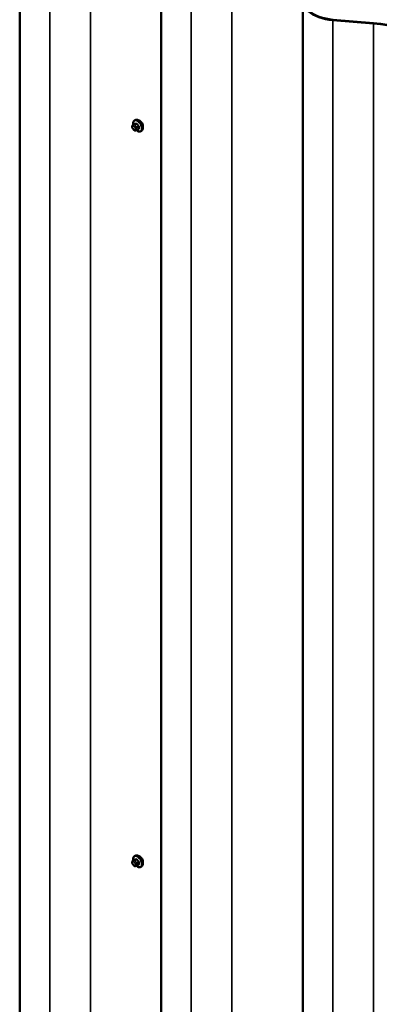
# Model space of a CAD drawing. Units: inches. Extents: x 0.6 to 33.4, y 0.6 to 21.4.
# Drawn here: x 26.1 to 27.5, y 15.3 to 19.2 of the extents above; entities that cross this region are included whole.
import ezdxf

# ---------------------------------------------------------------- set-up
doc = ezdxf.new("R2010")
doc.units = ezdxf.units.IN
doc.header["$LTSCALE"] = 2
doc.header["$MEASUREMENT"] = 0
doc.layers.add('Visible (ANSI)', color=7, linetype='Continuous', lineweight=50)
doc.layers.add('Visible Narrow (ANSI)', color=7, linetype='Continuous', lineweight=35)

msp = doc.modelspace()

# ---------------------------------------------------------------- linework, layer by layer
at = {"layer": 'Visible (ANSI)'}
for p, q in [((26.10051, 15.04221), (26.10051, 19.94119)), ((26.66619, 14.71561), (26.66619, 19.61459)), ((27.23188, 14.38901), (27.23188, 19.28799)), ((27.51454, 19.19511), (27.35174, 19.20835)), ((27.51499, 19.19694), (27.35219, 19.21018)), ((26.55976, 18.8078), (26.56188, 18.80903)), ((26.55058, 18.78146), (26.55058, 18.78333)), ((26.55496, 18.77182), (26.55355, 18.77357)), ((26.55359, 18.7903), (26.5604, 18.79423)), ((26.56402, 18.76805), (26.56261, 18.76792)), ((26.56918, 18.76945), (26.57599, 18.77338)), ((26.58476, 18.7645), (26.58688, 18.76573)), ((26.55976, 15.86841), (26.56188, 15.86964)), ((26.55058, 15.84207), (26.55058, 15.84395)), ((26.55496, 15.83243), (26.55355, 15.83418)), ((26.55359, 15.85091), (26.5604, 15.85485)), ((26.56402, 15.82866), (26.56261, 15.82854)), ((26.56918, 15.83006), (26.57599, 15.83399)), ((26.58476, 15.82511), (26.58688, 15.82634))]:
    msp.add_line(p, q, dxfattribs=at)
for centre, major_axis, start_param, end_param in [((27.37118, 19.28799), (-0.1393, 0), 5.9849204, 7.7140062), ((27.37118, 19.28799), (-0.1361, 0), 5.9849204, 7.7140062), ((27.46593, 18.99593), (0.3484, 0), 0.1843173, 1.4308209), ((27.46593, 18.99593), (0.3516, 0), 0.1843173, 1.4308209)]:
    msp.add_ellipse(centre, major_axis=major_axis, ratio=0.5773503, start_param=start_param, end_param=end_param, dxfattribs=at)
for points, knots in [([(26.55443, 18.79079), (26.5543, 18.79151), (26.5542, 18.79222), (26.55389, 18.7953), (26.55396, 18.79757), (26.55481, 18.80166), (26.55556, 18.8035), (26.55751, 18.80615), (26.55856, 18.80711), (26.55976, 18.8078)], [6.059164, 6.059164, 6.059164, 6.059164, 6.1585924, 6.1585924, 6.4921873, 6.4921873, 6.8200709, 6.8200709, 7.0685835, 7.0685835, 7.0685835, 7.0685835]), ([(26.56188, 18.80903), (26.56322, 18.8098), (26.56475, 18.81024), (26.56806, 18.81046), (26.56985, 18.81019), (26.5736, 18.80894), (26.57557, 18.80789), (26.57941, 18.80515), (26.58128, 18.80343), (26.5847, 18.79953), (26.58626, 18.79735), (26.58893, 18.79274), (26.59004, 18.7903), (26.59171, 18.78541), (26.59226, 18.78295), (26.59275, 18.77822), (26.59267, 18.77595), (26.59183, 18.77186), (26.59108, 18.77003), (26.58913, 18.76737), (26.58808, 18.76642), (26.58688, 18.76573)], [0.7853982, 0.7853982, 0.7853982, 0.7853982, 1.0630201, 1.0630201, 1.3620515, 1.3620515, 1.6899486, 1.6899486, 2.0235606, 2.0235606, 2.3550679, 2.3550679, 2.6855124, 2.6855124, 3.0169997, 3.0169997, 3.3505946, 3.3505946, 3.6784783, 3.6784783, 3.9269908, 3.9269908, 3.9269908, 3.9269908]), ([(26.55058, 18.78333), (26.55058, 18.78421), (26.5506, 18.78513), (26.55074, 18.78638), (26.55079, 18.78668), (26.55091, 18.78722), (26.55098, 18.78746), (26.55118, 18.78799), (26.55134, 18.78829), (26.55171, 18.78881), (26.55192, 18.78904), (26.55244, 18.78954), (26.55277, 18.78979), (26.55327, 18.79011), (26.55343, 18.79021), (26.55359, 18.7903)], [0, 0, 0, 0, 0.07975721, 0.07975721, 0.10437466, 0.10437466, 0.12296051, 0.12296051, 0.14788663, 0.14788663, 0.17263521, 0.17263521, 0.20631935, 0.20631935, 0.22235234, 0.22235234, 0.22235234, 0.22235234]), ([(26.55355, 18.77357), (26.55277, 18.77454), (26.55202, 18.77551), (26.55128, 18.77687), (26.55115, 18.77715), (26.55099, 18.77759), (26.55093, 18.77775), (26.55083, 18.77814), (26.55078, 18.77837), (26.5507, 18.77888), (26.55067, 18.77916), (26.55059, 18.7801), (26.55058, 18.78078), (26.55058, 18.78146)], [0, 0, 0, 0, 0.09701132, 0.09701132, 0.11992605, 0.11992605, 0.13282142, 0.13282142, 0.1519633, 0.1519633, 0.17726961, 0.17726961, 0.23848092, 0.23848092, 0.23848092, 0.23848092]), ([(26.56261, 18.76792), (26.56221, 18.76789), (26.5618, 18.76786), (26.56104, 18.76783), (26.56071, 18.76783), (26.56016, 18.76786), (26.55995, 18.76787), (26.55957, 18.76793), (26.55941, 18.76796), (26.55891, 18.7681), (26.55859, 18.76825), (26.55799, 18.76862), (26.55772, 18.76884), (26.55699, 18.76949), (26.55656, 18.76995), (26.55573, 18.77087), (26.55534, 18.77134), (26.55496, 18.77182)], [0, 0, 0, 0, 0.0466736, 0.0466736, 0.08169785, 0.08169785, 0.10019633, 0.10019633, 0.11345958, 0.11345958, 0.14022733, 0.14022733, 0.16668756, 0.16668756, 0.2146195, 0.2146195, 0.26185627, 0.26185627, 0.26185627, 0.26185627]), ([(26.56918, 18.76945), (26.56895, 18.76932), (26.56872, 18.76919), (26.56826, 18.76897), (26.56805, 18.76888), (26.56765, 18.76873), (26.56746, 18.76867), (26.56706, 18.76854), (26.56683, 18.76849), (26.56645, 18.7684), (26.56627, 18.76836), (26.56581, 18.76827), (26.56553, 18.76823), (26.56482, 18.76813), (26.5644, 18.76808), (26.56402, 18.76805)], [0, 0, 0, 0, 0.02253627, 0.02253627, 0.04087028, 0.04087028, 0.05538828, 0.05538828, 0.07330019, 0.07330019, 0.08915654, 0.08915654, 0.1176097, 0.1176097, 0.16280179, 0.16280179, 0.16280179, 0.16280179]), ([(26.58476, 18.7645), (26.58342, 18.76373), (26.58189, 18.76328), (26.57858, 18.76307), (26.57679, 18.76334), (26.57303, 18.76459), (26.57106, 18.76563), (26.56848, 18.76748), (26.56781, 18.76801), (26.56715, 18.76857)], [3.9269908, 3.9269908, 3.9269908, 3.9269908, 4.2046128, 4.2046128, 4.5036441, 4.5036441, 4.8315412, 4.8315412, 4.9487589, 4.9487589, 4.9487589, 4.9487589]), ([(26.59318, 18.78284), (26.59318, 18.78477), (26.59286, 18.78704), (26.59157, 18.79165), (26.59059, 18.79401), (26.58832, 18.79816), (26.58687, 18.80023), (26.58513, 18.80213), (26.585, 18.80227), (26.58487, 18.8024)], [1.44313458, 1.44313458, 1.44313458, 1.44313458, 1.62352643, 1.62352643, 1.80391828, 1.80391828, 1.98431008, 1.98431008, 1.99882781, 1.99882781, 1.99882781, 1.99882781]), ([(26.55443, 15.8514), (26.5543, 15.85212), (26.5542, 15.85284), (26.55389, 15.85592), (26.55396, 15.85818), (26.55481, 15.86228), (26.55556, 15.86411), (26.55751, 15.86677), (26.55856, 15.86772), (26.55976, 15.86841)], [6.059164, 6.059164, 6.059164, 6.059164, 6.1585924, 6.1585924, 6.4921873, 6.4921873, 6.8200709, 6.8200709, 7.0685835, 7.0685835, 7.0685835, 7.0685835]), ([(26.56188, 15.86964), (26.56322, 15.87041), (26.56475, 15.87086), (26.56806, 15.87107), (26.56985, 15.8708), (26.5736, 15.86955), (26.57557, 15.86851), (26.57941, 15.86576), (26.58128, 15.86404), (26.5847, 15.86014), (26.58626, 15.85796), (26.58893, 15.85335), (26.59004, 15.85092), (26.59171, 15.84603), (26.59226, 15.84357), (26.59275, 15.83884), (26.59267, 15.83657), (26.59183, 15.83248), (26.59108, 15.83064), (26.58913, 15.82799), (26.58808, 15.82703), (26.58688, 15.82634)], [0.7853982, 0.7853982, 0.7853982, 0.7853982, 1.0630201, 1.0630201, 1.3620515, 1.3620515, 1.6899486, 1.6899486, 2.0235606, 2.0235606, 2.3550679, 2.3550679, 2.6855124, 2.6855124, 3.0169997, 3.0169997, 3.3505946, 3.3505946, 3.6784783, 3.6784783, 3.9269908, 3.9269908, 3.9269908, 3.9269908]), ([(26.59318, 15.84345), (26.59318, 15.84538), (26.59286, 15.84765), (26.59157, 15.85227), (26.59059, 15.85462), (26.58832, 15.85877), (26.58687, 15.86085), (26.58513, 15.86274), (26.585, 15.86288), (26.58487, 15.86302)], [1.44313458, 1.44313458, 1.44313458, 1.44313458, 1.62352643, 1.62352643, 1.80391828, 1.80391828, 1.98431008, 1.98431008, 1.99882781, 1.99882781, 1.99882781, 1.99882781]), ([(26.55058, 15.84395), (26.55058, 15.84483), (26.5506, 15.84574), (26.55074, 15.84699), (26.55079, 15.8473), (26.55091, 15.84784), (26.55098, 15.84807), (26.55118, 15.84861), (26.55134, 15.8489), (26.55171, 15.84942), (26.55192, 15.84965), (26.55244, 15.85015), (26.55277, 15.8504), (26.55327, 15.85072), (26.55343, 15.85082), (26.55359, 15.85091)], [0, 0, 0, 0, 0.07975721, 0.07975721, 0.10437466, 0.10437466, 0.12296051, 0.12296051, 0.14788663, 0.14788663, 0.17263521, 0.17263521, 0.20631935, 0.20631935, 0.22235234, 0.22235234, 0.22235234, 0.22235234]), ([(26.55355, 15.83418), (26.55277, 15.83515), (26.55202, 15.83612), (26.55128, 15.83748), (26.55115, 15.83776), (26.55099, 15.8382), (26.55093, 15.83836), (26.55083, 15.83875), (26.55078, 15.83898), (26.5507, 15.83949), (26.55067, 15.83977), (26.55059, 15.84072), (26.55058, 15.84139), (26.55058, 15.84207)], [0, 0, 0, 0, 0.09701132, 0.09701132, 0.11992605, 0.11992605, 0.13282142, 0.13282142, 0.1519633, 0.1519633, 0.17726961, 0.17726961, 0.23848092, 0.23848092, 0.23848092, 0.23848092]), ([(26.56261, 15.82854), (26.56221, 15.8285), (26.5618, 15.82847), (26.56104, 15.82845), (26.56071, 15.82844), (26.56016, 15.82847), (26.55995, 15.82848), (26.55957, 15.82854), (26.55941, 15.82857), (26.55891, 15.82871), (26.55859, 15.82886), (26.55799, 15.82923), (26.55772, 15.82945), (26.55699, 15.8301), (26.55656, 15.83056), (26.55573, 15.83148), (26.55534, 15.83195), (26.55496, 15.83243)], [0, 0, 0, 0, 0.0466736, 0.0466736, 0.08169785, 0.08169785, 0.10019633, 0.10019633, 0.11345958, 0.11345958, 0.14022733, 0.14022733, 0.16668756, 0.16668756, 0.2146195, 0.2146195, 0.26185627, 0.26185627, 0.26185627, 0.26185627]), ([(26.56918, 15.83006), (26.56895, 15.82993), (26.56872, 15.8298), (26.56826, 15.82958), (26.56805, 15.82949), (26.56765, 15.82934), (26.56746, 15.82928), (26.56706, 15.82916), (26.56683, 15.8291), (26.56645, 15.82901), (26.56627, 15.82897), (26.56581, 15.82888), (26.56553, 15.82884), (26.56482, 15.82874), (26.5644, 15.8287), (26.56402, 15.82866)], [0, 0, 0, 0, 0.02253627, 0.02253627, 0.04087028, 0.04087028, 0.05538828, 0.05538828, 0.07330019, 0.07330019, 0.08915654, 0.08915654, 0.1176097, 0.1176097, 0.16280179, 0.16280179, 0.16280179, 0.16280179]), ([(26.58476, 15.82511), (26.58342, 15.82434), (26.58189, 15.8239), (26.57858, 15.82368), (26.57679, 15.82395), (26.57303, 15.8252), (26.57106, 15.82625), (26.56848, 15.82809), (26.56781, 15.82862), (26.56715, 15.82919)], [3.9269908, 3.9269908, 3.9269908, 3.9269908, 4.2046128, 4.2046128, 4.5036441, 4.5036441, 4.8315412, 4.8315412, 4.9487589, 4.9487589, 4.9487589, 4.9487589])]:
    msp.add_open_spline(points, degree=3, knots=knots, dxfattribs=at)
for points in [[(26.58021, 18.80613), (26.57868, 18.80702), (26.57703, 18.80763), (26.57547, 18.80783)], [(26.58487, 18.8024), (26.58337, 18.80397), (26.58175, 18.80525), (26.58021, 18.80613)], [(26.59263, 18.77871), (26.593, 18.77995), (26.59318, 18.78138), (26.59318, 18.78284)], [(26.58021, 15.86675), (26.57868, 15.86763), (26.57703, 15.86824), (26.57547, 15.86845)], [(26.58487, 15.86302), (26.58337, 15.86458), (26.58175, 15.86586), (26.58021, 15.86675)], [(26.59263, 15.83932), (26.593, 15.84057), (26.59318, 15.84199), (26.59318, 15.84345)]]:
    msp.add_open_spline(points, degree=3, dxfattribs=at)
at = {"layer": 'Visible Narrow (ANSI)'}
for p, q in [((26.22037, 19.86155), (26.22037, 14.96257)), ((26.38317, 19.84831), (26.38317, 14.94933)), ((26.78606, 19.53495), (26.78606, 14.63597)), ((26.94886, 19.52171), (26.94886, 14.62273)), ((27.35219, 19.21018), (27.35174, 19.20835)), ((27.35174, 19.20835), (27.35174, 14.30937)), ((27.51499, 19.19694), (27.51454, 19.19511)), ((27.51454, 19.19511), (27.51454, 14.29613)), ((26.55175, 18.77982), (26.55175, 18.7817)), ((26.55384, 18.78467), (26.55525, 18.7848)), ((26.55525, 18.77269), (26.55384, 18.77444)), ((26.55403, 18.79044), (26.5608, 18.79434)), ((26.55666, 18.79008), (26.55525, 18.78995)), ((26.55943, 18.78239), (26.56083, 18.78064)), ((26.56083, 18.7704), (26.55943, 18.77028)), ((26.56709, 18.79491), (26.56032, 18.791)), ((26.56244, 18.78977), (26.56921, 18.79368)), ((26.56292, 18.77525), (26.56292, 18.77337)), ((26.56508, 18.78428), (26.56367, 18.78603)), ((26.56858, 18.77337), (26.56858, 18.77525)), ((26.57551, 18.78585), (26.56874, 18.78194)), ((26.5698, 18.77921), (26.57657, 18.78312)), ((26.57657, 18.77473), (26.5698, 18.77082)), ((26.56709, 15.85552), (26.56032, 15.85161)), ((26.55175, 15.84044), (26.55175, 15.84231)), ((26.55384, 15.84529), (26.55525, 15.84541)), ((26.55525, 15.8333), (26.55384, 15.83505)), ((26.55403, 15.85105), (26.5608, 15.85496)), ((26.55666, 15.85069), (26.55525, 15.85056)), ((26.55943, 15.843), (26.56083, 15.84125)), ((26.56083, 15.83101), (26.55943, 15.83089)), ((26.56244, 15.85039), (26.56921, 15.85429)), ((26.56292, 15.83586), (26.56292, 15.83399)), ((26.56508, 15.84489), (26.56367, 15.84664)), ((26.56858, 15.83399), (26.56858, 15.83586)), ((26.57551, 15.84647), (26.56874, 15.84256)), ((26.5698, 15.83982), (26.57657, 15.84373)), ((26.57657, 15.83534), (26.5698, 15.83143))]:
    msp.add_line(p, q, dxfattribs=at)
for centre, major_axis, ratio, start_param, end_param in [((26.57094, 18.78539), (-0.01186, 0.02054), 0.5773503, 2.1358827, 7.2774852), ((26.57226, 18.78615), (-0.0125, 0.02165), 0.5773503, 3.1415927, 6.2831853), ((26.57438, 18.78738), (-0.0125, 0.02165), 0.5773503, 3.1415927, 6.2831853), ((26.55458, 18.78333), (-0.004, 0), 0.5773503, 0, 0.7853982), ((26.55458, 18.78146), (-0.004, 0), 0.5773503, 0, 0.7853982), ((26.55593, 18.77929), (-0.00296, 0.00512), 0.5773503, 6.0213859, 7.0685835), ((26.55593, 18.77741), (-0.00296, 0.00512), 0.5773503, 0.7853982, 1.8325957), ((26.55667, 18.78631), (-0.00036, 0.00398), 0.7886751, 0.3508794, 1.9216757), ((26.55667, 18.77607), (-0.00312, -0.00251), 0.2113249, 5.651271, 6.2831853), ((26.55509, 18.7877), (-0.0015, 0.0026), 0.5773503, 6.0213859, 6.2831853), ((26.55808, 18.78643), (-0.00036, 0.00398), 0.7886751, 0.3508794, 1.9216757), ((26.55808, 18.77432), (-0.00312, -0.00251), 0.2113249, 5.651271, 6.2831853), ((26.55734, 18.77941), (-0.00296, 0.00512), 0.5773503, 4.9741884, 6.0213859), ((26.55734, 18.77566), (0.00296, -0.00512), 0.5773503, 4.9741884, 6.0213859), ((26.56226, 18.78402), (-0.00312, -0.00251), 0.2113249, 4.0804747, 5.651271), ((26.56226, 18.77191), (0.00036, -0.00398), 0.7886751, 5.0632684, 6.2831853), ((26.56138, 18.78826), (-0.0015, 0.0026), 0.5773503, 4.9741884, 6.0213859), ((26.56045, 18.79526), (0.000041, -0.000999), 0.8311618, 0.3898609, 1.7679594), ((26.61055, 18.82153), (0.06164, 0.02391), 0.2113249, 3.6957074, 3.8513065), ((26.56366, 18.78227), (0.00312, 0.00251), 0.2113249, 0.938882, 2.5096783), ((26.55874, 18.77766), (0.00296, -0.00512), 0.5773503, 0.7853982, 1.8325957), ((26.55874, 18.77579), (0.00296, -0.00512), 0.5773503, 6.0213859, 7.0685835), ((26.56366, 18.77203), (0.00036, -0.00398), 0.7886751, 5.0632684, 6.2831853), ((26.61027, 18.82227), (-0.06072, -0.02356), 0.2113249, 0.5541147, 0.7097139), ((26.56575, 18.77688), (-0.004, 0), 0.5773503, 0.7853982, 2.3561945), ((26.56575, 18.77501), (0.004, 0), 0.5773503, 3.9269908, 5.4977871), ((26.56674, 18.79582), (0.000129, -0.000992), 0.7414172, 0.3203717, 1.6984702), ((26.56768, 18.78044), (0.0015, -0.0026), 0.5773503, 0.7853982, 1.8325957), ((26.56768, 18.77204), (0.0015, -0.0026), 0.5773503, 0, 0.7853982), ((26.56957, 18.79418), (-0.000818, -0.000575), 0.2555579, 0.9540482, 2.3321467), ((26.61897, 18.81668), (0.05409, -0.03802), 0.7886751, 4.28371, 4.4393091), ((26.61925, 18.81708), (-0.05329, 0.03745), 0.7886751, 1.1421173, 1.2977165), ((26.61925, 18.79911), (0.06072, 0.02356), 0.2113249, 3.8121464, 3.8513065), ((26.57586, 18.78636), (0.000738, 0.000675), 0.1658133, 4.0684645, 5.446563), ((26.57586, 18.77231), (-0.000129, 0.000992), 0.7414172, 5.2254585, 6.1180828), ((26.62318, 18.80583), (-0.03306, -0.05726), 0.5773503, 5.4199876, 5.5755867), ((26.57728, 18.78271), (-0.000998, 0.000065), 0.5307316, 4.1556766, 5.5337751), ((26.57728, 18.77432), (0.000998, 0.00007), 0.6204762, 0.9360492, 2.3141477), ((26.62375, 18.8055), (0.03257, 0.05641), 0.5773503, 2.2783949, 2.4339941), ((26.57094, 15.846), (-0.01186, 0.02054), 0.5773503, 2.1358827, 7.2774852), ((26.57226, 15.84676), (-0.0125, 0.02165), 0.5773503, 3.1415927, 6.2831853), ((26.56045, 15.85587), (0.000041, -0.000999), 0.8311618, 0.3898609, 1.7679594), ((26.61055, 15.88215), (0.06164, 0.02391), 0.2113249, 3.6957074, 3.8513065), ((26.61027, 15.88288), (-0.06072, -0.02356), 0.2113249, 0.5541147, 0.7097139), ((26.57438, 15.84799), (-0.0125, 0.02165), 0.5773503, 3.1415927, 6.2831853), ((26.56674, 15.85643), (0.000129, -0.000992), 0.7414172, 0.3203717, 1.6984702), ((26.55458, 15.84395), (-0.004, 0), 0.5773503, 0, 0.7853982), ((26.55458, 15.84207), (-0.004, 0), 0.5773503, 0, 0.7853982), ((26.55593, 15.8399), (-0.00296, 0.00512), 0.5773503, 6.0213859, 7.0685835), ((26.55593, 15.83802), (-0.00296, 0.00512), 0.5773503, 0.7853982, 1.8325957), ((26.55667, 15.84692), (-0.00036, 0.00398), 0.7886751, 0.3508794, 1.9216757), ((26.55667, 15.83668), (-0.00312, -0.00251), 0.2113249, 5.651271, 6.2831853), ((26.55509, 15.84831), (-0.0015, 0.0026), 0.5773503, 6.0213859, 6.2831853), ((26.55808, 15.84704), (-0.00036, 0.00398), 0.7886751, 0.3508794, 1.9216757), ((26.55808, 15.83493), (-0.00312, -0.00251), 0.2113249, 5.651271, 6.2831853), ((26.55734, 15.84002), (-0.00296, 0.00512), 0.5773503, 4.9741884, 6.0213859), ((26.55734, 15.83627), (0.00296, -0.00512), 0.5773503, 4.9741884, 6.0213859), ((26.56226, 15.84463), (-0.00312, -0.00251), 0.2113249, 4.0804747, 5.651271), ((26.56226, 15.83252), (0.00036, -0.00398), 0.7886751, 5.0632684, 6.2831853), ((26.56138, 15.84888), (-0.0015, 0.0026), 0.5773503, 4.9741884, 6.0213859), ((26.56366, 15.84288), (0.00312, 0.00251), 0.2113249, 0.938882, 2.5096783), ((26.55874, 15.83827), (0.00296, -0.00512), 0.5773503, 0.7853982, 1.8325957), ((26.55874, 15.8364), (0.00296, -0.00512), 0.5773503, 6.0213859, 7.0685835), ((26.56366, 15.83265), (0.00036, -0.00398), 0.7886751, 5.0632684, 6.2831853), ((26.56575, 15.83749), (-0.004, 0), 0.5773503, 0.7853982, 2.3561945), ((26.56575, 15.83562), (0.004, 0), 0.5773503, 3.9269908, 5.4977871), ((26.56768, 15.84105), (0.0015, -0.0026), 0.5773503, 0.7853982, 1.8325957), ((26.56768, 15.83266), (0.0015, -0.0026), 0.5773503, 0, 0.7853982), ((26.56957, 15.8548), (-0.000818, -0.000575), 0.2555579, 0.9540482, 2.3321467), ((26.61897, 15.87729), (0.05409, -0.03802), 0.7886751, 4.28371, 4.4393091), ((26.61925, 15.8777), (-0.05329, 0.03745), 0.7886751, 1.1421173, 1.2977165), ((26.61925, 15.85972), (0.06072, 0.02356), 0.2113249, 3.8121464, 3.8513065), ((26.57586, 15.84697), (0.000738, 0.000675), 0.1658133, 4.0684645, 5.446563), ((26.57586, 15.83292), (-0.000129, 0.000992), 0.7414172, 5.2254585, 6.1180828), ((26.62318, 15.86645), (-0.03306, -0.05726), 0.5773503, 5.4199876, 5.5755867), ((26.57728, 15.84332), (-0.000998, 0.000065), 0.5307316, 4.1556766, 5.5337751), ((26.57728, 15.83493), (0.000998, 0.00007), 0.6204762, 0.9360492, 2.3141477), ((26.62375, 15.86612), (0.03257, 0.05641), 0.5773503, 2.2783949, 2.4339941)]:
    msp.add_ellipse(centre, major_axis=major_axis, ratio=ratio, start_param=start_param, end_param=end_param, dxfattribs=at)
for points in [[(26.55525, 18.78995), (26.55281, 18.78973), (26.55403, 18.79044)], [(26.56032, 18.791), (26.5591, 18.79029), (26.55666, 18.79008)], [(26.56367, 18.78603), (26.56123, 18.78907), (26.56244, 18.78977)], [(26.56874, 18.78194), (26.56752, 18.78124), (26.56508, 18.78428)], [(26.56858, 18.77525), (26.56858, 18.77851), (26.5698, 18.77921)], [(26.5698, 18.77082), (26.56858, 18.77012), (26.56858, 18.77337)], [(26.55525, 15.85056), (26.55281, 15.85034), (26.55403, 15.85105)], [(26.56032, 15.85161), (26.5591, 15.85091), (26.55666, 15.85069)], [(26.56367, 15.84664), (26.56123, 15.84968), (26.56244, 15.85039)], [(26.56874, 15.84256), (26.56752, 15.84185), (26.56508, 15.84489)], [(26.56858, 15.83586), (26.56858, 15.83912), (26.5698, 15.83982)], [(26.5698, 15.83143), (26.56858, 15.83073), (26.56858, 15.83399)]]:
    msp.add_open_spline(points, degree=2, dxfattribs=at)
for points, knots in [([(26.56125, 18.79548), (26.56116, 18.79548), (26.56106, 18.79547), (26.5607, 18.79536), (26.56046, 18.79518), (26.56013, 18.79469), (26.56002, 18.79442), (26.55993, 18.79406), (26.55992, 18.79401), (26.55991, 18.79395)], [-0.105943778, -0.105943778, -0.105943778, -0.105943778, -0.092687007, -0.092687007, -0.051492782, -0.051492782, -0.019804916, -0.019804916, -0.014154518, -0.014154518, -0.014154518, -0.014154518]), ([(26.5604, 18.79423), (26.56047, 18.79427), (26.56053, 18.7943), (26.56066, 18.79433), (26.56073, 18.79434), (26.5608, 18.79434)], [0.079431459, 0.079431459, 0.079431459, 0.079431459, 0.092687007, 0.092687007, 0.105943778, 0.105943778, 0.105943778, 0.105943778]), ([(26.56709, 18.79491), (26.56723, 18.79493), (26.56737, 18.79493), (26.56773, 18.79488), (26.56796, 18.7948), (26.56847, 18.79451), (26.56875, 18.79428), (26.56907, 18.79389), (26.56914, 18.79379), (26.56921, 18.79368)], [0, 0, 0, 0, 0.01980492, 0.01980492, 0.05149278, 0.05149278, 0.09268701, 0.09268701, 0.10594378, 0.10594378, 0.10594378, 0.10594378]), ([(26.57024, 18.79443), (26.57014, 18.79457), (26.57004, 18.7947), (26.56961, 18.7952), (26.56924, 18.79551), (26.56857, 18.79588), (26.56827, 18.79599), (26.5678, 18.79606), (26.56762, 18.79606), (26.56745, 18.79604)], [-0.10594378, -0.10594378, -0.10594378, -0.10594378, -0.09268701, -0.09268701, -0.05149278, -0.05149278, -0.01980492, -0.01980492, 0, 0, 0, 0]), ([(26.57551, 18.78585), (26.57564, 18.78571), (26.57577, 18.78556), (26.57606, 18.78514), (26.57621, 18.78487), (26.57648, 18.78421), (26.57656, 18.78383), (26.57658, 18.78335), (26.57658, 18.78323), (26.57657, 18.78312)], [0, 0, 0, 0, 0.01980492, 0.01980492, 0.05149278, 0.05149278, 0.09268701, 0.09268701, 0.10594378, 0.10594378, 0.10594378, 0.10594378]), ([(26.57657, 18.77473), (26.57658, 18.77458), (26.57658, 18.77443), (26.57653, 18.77408), (26.57647, 18.77388), (26.57626, 18.77358), (26.57614, 18.77347), (26.57599, 18.77338)], [0, 0, 0, 0, 0.019804916, 0.019804916, 0.051492782, 0.051492782, 0.079431459, 0.079431459, 0.079431459, 0.079431459]), ([(26.57783, 18.78313), (26.57784, 18.78327), (26.57784, 18.78342), (26.57781, 18.78405), (26.57769, 18.78455), (26.57735, 18.78541), (26.57715, 18.78577), (26.57677, 18.78633), (26.57661, 18.78653), (26.57644, 18.78672)], [-0.10594378, -0.10594378, -0.10594378, -0.10594378, -0.09268701, -0.09268701, -0.05149278, -0.05149278, -0.01980492, -0.01980492, 0, 0, 0, 0]), ([(26.57644, 18.77288), (26.57655, 18.77289), (26.57666, 18.77292), (26.57709, 18.77306), (26.57735, 18.77325), (26.57768, 18.77374), (26.57777, 18.774), (26.57784, 18.77447), (26.57785, 18.77466), (26.57783, 18.77486)], [-0.10594378, -0.10594378, -0.10594378, -0.10594378, -0.09268701, -0.09268701, -0.05149278, -0.05149278, -0.01980492, -0.01980492, 0, 0, 0, 0]), ([(26.56125, 15.8561), (26.56116, 15.85609), (26.56106, 15.85608), (26.5607, 15.85597), (26.56046, 15.85579), (26.56013, 15.8553), (26.56002, 15.85504), (26.55993, 15.85468), (26.55992, 15.85462), (26.55991, 15.85456)], [-0.105943778, -0.105943778, -0.105943778, -0.105943778, -0.092687007, -0.092687007, -0.051492782, -0.051492782, -0.019804916, -0.019804916, -0.014154518, -0.014154518, -0.014154518, -0.014154518]), ([(26.56709, 15.85552), (26.56723, 15.85554), (26.56737, 15.85554), (26.56773, 15.85549), (26.56796, 15.85541), (26.56847, 15.85512), (26.56875, 15.85489), (26.56907, 15.8545), (26.56914, 15.8544), (26.56921, 15.85429)], [0, 0, 0, 0, 0.01980492, 0.01980492, 0.05149278, 0.05149278, 0.09268701, 0.09268701, 0.10594378, 0.10594378, 0.10594378, 0.10594378]), ([(26.57024, 15.85504), (26.57014, 15.85518), (26.57004, 15.85531), (26.56961, 15.85581), (26.56924, 15.85612), (26.56857, 15.8565), (26.56827, 15.8566), (26.5678, 15.85667), (26.56762, 15.85667), (26.56745, 15.85665)], [-0.10594378, -0.10594378, -0.10594378, -0.10594378, -0.09268701, -0.09268701, -0.05149278, -0.05149278, -0.01980492, -0.01980492, 0, 0, 0, 0]), ([(26.5604, 15.85485), (26.56047, 15.85488), (26.56053, 15.85491), (26.56066, 15.85495), (26.56073, 15.85496), (26.5608, 15.85496)], [0.079431459, 0.079431459, 0.079431459, 0.079431459, 0.092687007, 0.092687007, 0.105943778, 0.105943778, 0.105943778, 0.105943778]), ([(26.57551, 15.84647), (26.57564, 15.84633), (26.57577, 15.84617), (26.57606, 15.84576), (26.57621, 15.84548), (26.57648, 15.84482), (26.57656, 15.84444), (26.57658, 15.84396), (26.57658, 15.84384), (26.57657, 15.84373)], [0, 0, 0, 0, 0.01980492, 0.01980492, 0.05149278, 0.05149278, 0.09268701, 0.09268701, 0.10594378, 0.10594378, 0.10594378, 0.10594378]), ([(26.57657, 15.83534), (26.57658, 15.83519), (26.57658, 15.83504), (26.57653, 15.83469), (26.57647, 15.8345), (26.57626, 15.83419), (26.57614, 15.83408), (26.57599, 15.83399)], [0, 0, 0, 0, 0.019804916, 0.019804916, 0.051492782, 0.051492782, 0.079431459, 0.079431459, 0.079431459, 0.079431459]), ([(26.57783, 15.84374), (26.57784, 15.84388), (26.57784, 15.84403), (26.57781, 15.84466), (26.57769, 15.84516), (26.57735, 15.84602), (26.57715, 15.84639), (26.57677, 15.84694), (26.57661, 15.84714), (26.57644, 15.84733)], [-0.10594378, -0.10594378, -0.10594378, -0.10594378, -0.09268701, -0.09268701, -0.05149278, -0.05149278, -0.01980492, -0.01980492, 0, 0, 0, 0]), ([(26.57644, 15.83349), (26.57655, 15.8335), (26.57666, 15.83353), (26.57709, 15.83367), (26.57735, 15.83387), (26.57768, 15.83435), (26.57777, 15.83461), (26.57784, 15.83508), (26.57785, 15.83527), (26.57783, 15.83547)], [-0.10594378, -0.10594378, -0.10594378, -0.10594378, -0.09268701, -0.09268701, -0.05149278, -0.05149278, -0.01980492, -0.01980492, 0, 0, 0, 0])]:
    msp.add_open_spline(points, degree=3, knots=knots, dxfattribs=at)

doc.saveas('drawing.dxf')
